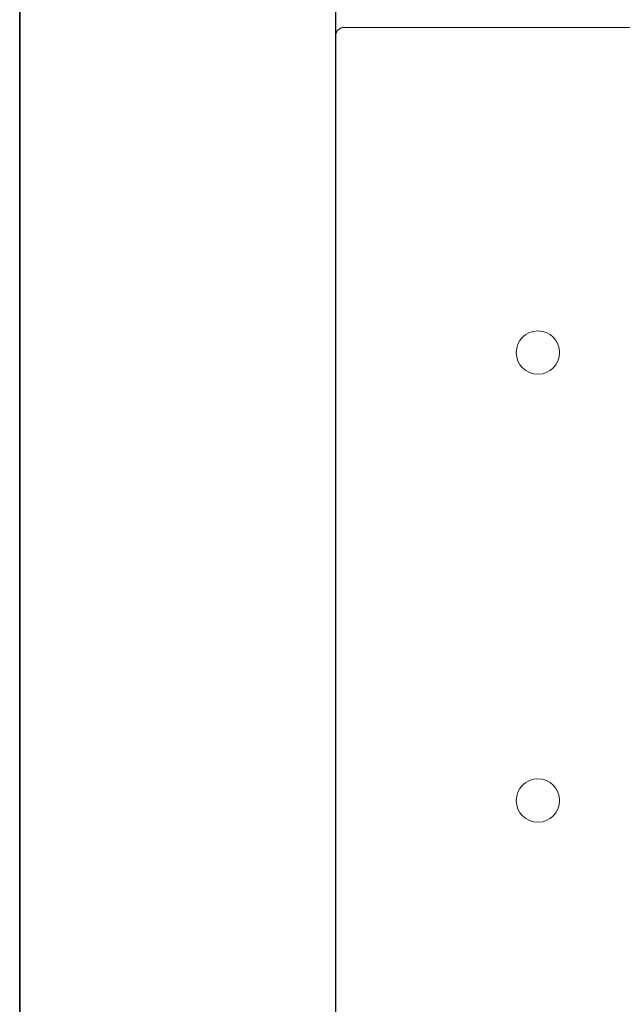
# Model space of a CAD drawing. Units: inches. Extents: x -1535 to 827, y -1592 to -242.
# Drawn here: x -1535 to -1327, y -935 to -596 of the extents above; entities that cross this region are included whole.
import ezdxf

# ---------------------------------------------------------------- set-up
doc = ezdxf.new("R2010")
doc.units = ezdxf.units.IN
doc.header["$MEASUREMENT"] = 0
doc.layers.add('图层 1', color=7, linetype='Continuous')

msp = doc.modelspace()

# ---------------------------------------------------------------- linework, layer by layer
at = {"layer": '图层 1', "color": 7, "lineweight": 35}
msp.add_lwpolyline([(827.12, -1517.53), (-1534.63, -1517.53), (-1534.63, -336.63), (827.12, -336.63), (827.12, -1517.53)], dxfattribs=at)
at = {"layer": '图层 1', "color": 7, "lineweight": 30}
msp.add_lwpolyline([(-1425.89, -514.4), (-1425.89, -1109.69)], dxfattribs=at)
at = {"layer": '图层 1', "color": 7, "lineweight": 9}
for points in [[(-1422.91, -598.95), (-1423.03, -598.96), (-1423.13, -598.96), (-1423.19, -598.97), (-1423.25, -598.97), (-1423.31, -598.98), (-1423.36, -599), (-1423.59, -599.03), (-1423.8, -599.09), (-1424.03, -599.17), (-1424.23, -599.26), (-1424.28, -599.3), (-1424.34, -599.32), (-1424.38, -599.34), (-1424.43, -599.37), (-1424.52, -599.44), (-1424.62, -599.5), (-1424.78, -599.62)], [(-1422.91, -598.95), (-1423.13, -598.96), (-1423.36, -599), (-1423.48, -599.01), (-1423.59, -599.03), (-1423.64, -599.05), (-1423.7, -599.07), (-1423.8, -599.09)], [(-1236.79, -598.95), (-1250.66, -598.95), (-1264.56, -598.95), (-1304.88, -598.95), (-1345.22, -598.95), (-1384.06, -598.95), (-1422.91, -598.95)], [(-1425.89, -604.93), (-1425.89, -602.81), (-1425.89, -601.94)], [(-1425.89, -971.18), (-1425.89, -604.93)], [(-1425.89, -962.92), (-1425.89, -615.47)]]:
    msp.add_lwpolyline(points, dxfattribs=at)
msp.add_open_spline([(-1423.8, -599.09), (-1425.04, -599.49), (-1425.89, -600.64), (-1425.89, -601.94)], degree=3, dxfattribs=at)
for points in [[(-1348.76, -710.92), (-1348.76, -706.8), (-1352.1, -703.46), (-1356.22, -703.46), (-1360.34, -703.46), (-1363.69, -706.8), (-1363.69, -710.92), (-1363.69, -715.05), (-1360.34, -718.38), (-1356.22, -718.38), (-1352.1, -718.38), (-1348.76, -715.05), (-1348.76, -710.92)], [(-1348.76, -865.19), (-1348.76, -861.06), (-1352.1, -857.72), (-1356.22, -857.72), (-1360.34, -857.72), (-1363.69, -861.06), (-1363.69, -865.19), (-1363.69, -869.31), (-1360.34, -872.65), (-1356.22, -872.65), (-1352.1, -872.65), (-1348.76, -869.31), (-1348.76, -865.19)]]:
    msp.add_open_spline(points, degree=3, knots=[0, 0, 0, 0, 1, 1, 1, 2, 2, 2, 3, 3, 3, 4, 4, 4, 4], dxfattribs=at)

doc.saveas('drawing.dxf')
